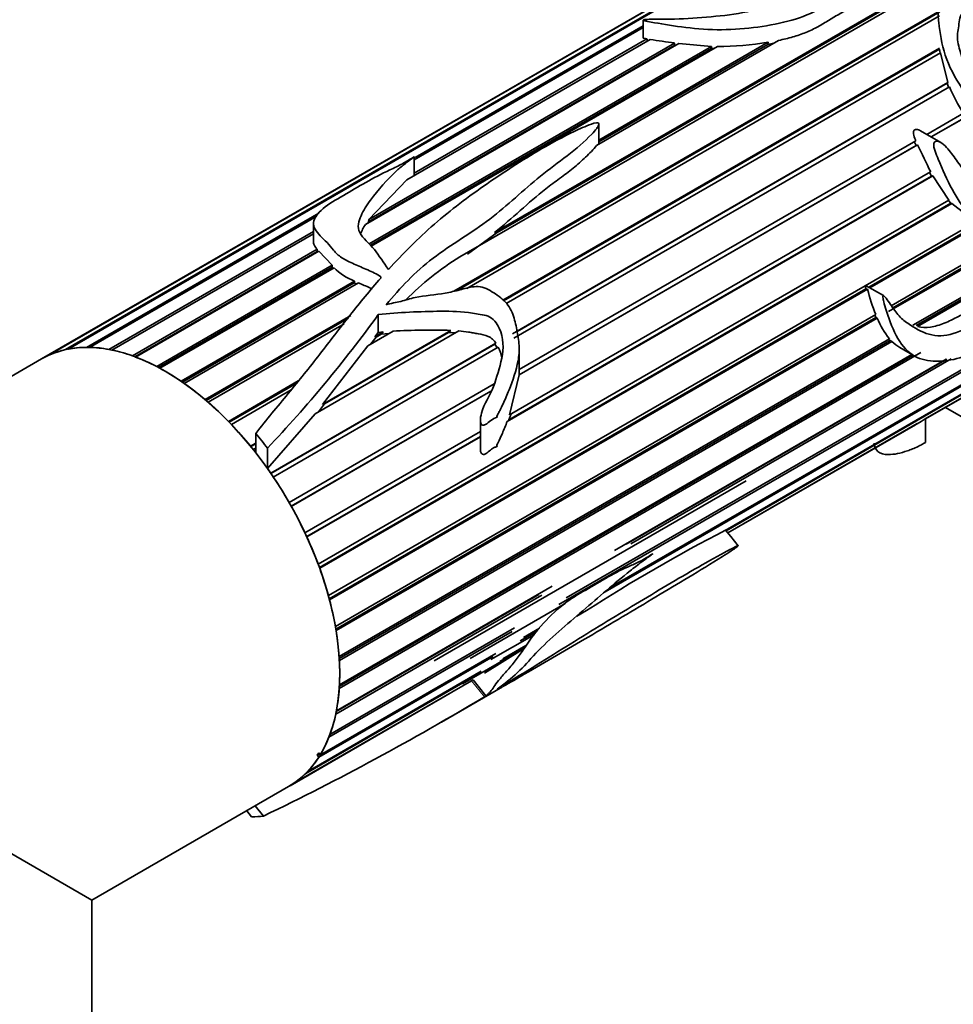
# Model space of a CAD drawing. Units: millimetres. Extents: x 0 to 1483, y 0 to 2741.
# Drawn here: x 1249 to 1295, y 755 to 803 of the extents above; entities that cross this region are included whole.
import ezdxf
from ezdxf import colors
from ezdxf.entities.mleader import LeaderData, LeaderLine
from ezdxf.math import Vec2, Vec3

# ---------------------------------------------------------------- set-up
doc = ezdxf.new("R2010")
doc.units = ezdxf.units.MM
doc.layers.add('DV6_Défaut', color=7, linetype='Continuous')
doc.layers.add('Défaut', color=7, linetype='Continuous')

# ---------------------------------------------------------------- blocks, each defined once
blk = doc.blocks.new('_DOT')
at = {"color": 0}
blk.add_line((0, 0), (-1, 0), dxfattribs=at)
at = {"color": 0, "const_width": 0.333}
blk.add_lwpolyline([(-0.1665, 0, 1), (0.1665, 0, 1)], format="xyb", close=True, dxfattribs=at)
blk = doc.blocks.new('SE5')
at = {"layer": 'DV6_Défaut', "color": 7, "linetype": 'Continuous', "lineweight": 35}
for p, q in [((1272.223, 792.66), (1293.595, 804.999)), ((1272.347, 792.661), (1293.586, 804.924)), ((1251.377, 786.968), (1281.801, 804.533)), ((1281.951, 804.572), (1251.507, 786.995)), ((1293.661, 804.819), (1270.542, 791.471)), ((1280.672, 804.102), (1250.215, 786.517)), ((1250.454, 786.645), (1280.87, 804.206)), ((1280.978, 804.256), (1250.57, 786.7)), ((1270.251, 789.811), (1293.855, 803.439)), ((1270.38, 789.832), (1293.857, 803.387)), ((1293.837, 803.193), (1270.872, 789.934)), ((1279.449, 802.979), (1279.449, 802.118)), ((1279.449, 802.617), (1268.317, 796.19)), ((1268.373, 796.304), (1279.449, 802.699)), ((1279.783, 802.045), (1267.968, 795.224)), ((1268.317, 795.541), (1279.627, 802.07)), ((1286.023, 801.998), (1277.181, 796.893)), ((1279.627, 802.07), (1279.652, 801.969)), ((1281.174, 801.844), (1265.951, 793.055)), ((1266.098, 793.174), (1280.987, 801.77)), ((1266.115, 793.295), (1280.968, 801.871)), ((1266.134, 792.11), (1282.76, 801.709)), ((1266.188, 792.041), (1282.766, 801.612)), ((1283.049, 801.702), (1266.227, 791.99)), ((1272.634, 789.367), (1293.851, 801.617)), ((1272.657, 789.345), (1293.841, 801.576)), ((1277.293, 797.156), (1285.522, 801.907)), ((1277.293, 797.07), (1285.496, 801.806)), ((1280.968, 801.871), (1280.987, 801.77)), ((1280.987, 801.77), (1281.035, 801.764)), ((1281.174, 801.844), (1282.76, 801.709)), ((1282.76, 801.709), (1282.766, 801.612)), ((1282.766, 801.612), (1282.888, 801.609)), ((1285.522, 801.907), (1285.496, 801.806)), ((1285.496, 801.806), (1285.777, 801.856)), ((1293.841, 801.576), (1293.87, 801.381)), ((1293.886, 801.391), (1272.793, 789.212)), ((1293.886, 801.391), (1294.242, 799.95)), ((1273.089, 787.738), (1294.242, 799.95)), ((1294.324, 799.744), (1273.161, 787.525)), ((1273.315, 787.851), (1294.211, 799.916)), ((1294.242, 799.95), (1294.211, 799.916)), ((1294.211, 799.916), (1294.284, 799.721)), ((1293.22, 797.431), (1295.002, 798.46)), ((1293.439, 797.304), (1295.054, 798.236)), ((1295.118, 798.271), (1293.441, 797.303)), ((1277.293, 797.113), (1277.293, 797.933)), ((1293.905, 797.035), (1292.922, 797.603)), ((1292.777, 796.92), (1273.42, 785.744)), ((1273.423, 786.002), (1292.688, 797.124)), ((1273.423, 785.748), (1292.71, 796.883)), ((1277.293, 797.015), (1277.293, 797.113)), ((1292.617, 797.085), (1292.71, 796.883)), ((1292.71, 796.883), (1292.777, 796.92)), ((1268.317, 795.425), (1268.317, 796.336)), ((1293.516, 795.421), (1272.838, 783.483)), ((1272.925, 783.555), (1293.453, 795.406)), ((1272.956, 783.804), (1293.414, 795.615)), ((1293.358, 795.583), (1293.453, 795.406)), ((1293.453, 795.406), (1293.516, 795.421)), ((1293.516, 795.421), (1294.305, 794.241)), ((1266.115, 793.295), (1267.968, 795.224)), ((1263.653, 776.544), (1294.305, 794.241)), ((1263.716, 776.375), (1294.396, 794.088)), ((1294.449, 794.078), (1263.728, 776.342)), ((1294.274, 794.223), (1294.396, 794.088)), ((1294.396, 794.088), (1294.449, 794.078)), ((1294.449, 794.078), (1295.6, 793.174)), ((1252.395, 787.079), (1263.683, 793.597)), ((1263.591, 793.461), (1252.535, 787.078)), ((1263.419, 793.087), (1263.419, 792.244)), ((1264.149, 775.016), (1295.595, 793.171)), ((1266.061, 793.118), (1266.098, 793.174)), ((1266.098, 793.174), (1266.115, 793.295)), ((1290.412, 790.005), (1295.746, 793.084)), ((1295.796, 793.055), (1290.463, 789.976)), ((1253.486, 786.978), (1263.419, 792.713)), ((1263.419, 792.597), (1253.635, 786.949)), ((1270.907, 791.611), (1272.347, 792.661)), ((1272.347, 792.661), (1272.223, 792.66)), ((1297.451, 792.325), (1291.372, 788.815)), ((1291.498, 789.103), (1297.254, 792.426)), ((1291.572, 789.006), (1297.388, 792.363)), ((1254.631, 786.665), (1263.601, 791.844)), ((1254.749, 786.622), (1263.609, 791.737)), ((1263.687, 791.748), (1254.785, 786.608)), ((1263.601, 791.844), (1263.609, 791.737)), ((1263.609, 791.737), (1263.629, 791.714)), ((1263.687, 791.748), (1264.333, 791.07)), ((1255.807, 786.147), (1264.333, 791.07)), ((1264.333, 791.07), (1264.334, 790.971)), ((1292.548, 788.151), (1298.267, 791.452)), ((1292.702, 788.136), (1297.884, 791.127)), ((1297.976, 791.09), (1292.777, 788.089)), ((1255.897, 786.1), (1264.334, 790.971)), ((1264.429, 790.952), (1255.963, 786.064)), ((1264.334, 790.971), (1264.376, 790.921)), ((1256.99, 785.434), (1265.42, 790.301)), ((1257.058, 785.388), (1265.41, 790.209)), ((1265.615, 790.215), (1257.146, 785.326)), ((1265.42, 790.301), (1265.41, 790.209)), ((1265.41, 790.209), (1265.519, 790.16)), ((1291.124, 789.594), (1290.288, 790.077)), ((1264.19, 774.866), (1290.267, 789.921)), ((1290.348, 789.91), (1264.203, 774.815)), ((1290.267, 789.921), (1290.348, 789.91)), ((1258.158, 784.54), (1265.236, 788.626)), ((1264.49, 773.51), (1290.747, 788.669)), ((1266.572, 788.671), (1266.572, 787.803)), ((1290.694, 788.639), (1290.742, 788.526)), ((1258.208, 784.498), (1265.132, 788.496)), ((1264.91, 788.219), (1258.311, 784.409)), ((1264.512, 773.383), (1290.742, 788.526)), ((1290.819, 788.496), (1264.524, 773.314)), ((1298.872, 788.164), (1275.339, 774.578)), ((1275.71, 774.901), (1299.062, 788.383)), ((1290.742, 788.526), (1290.819, 788.496)), ((1270.482, 787.878), (1263.507, 783.851)), ((1263.861, 784.302), (1270.099, 787.904)), ((1263.967, 784.328), (1269.979, 787.799)), ((1267.292, 787.867), (1266.068, 787.161)), ((1266.404, 787.59), (1266.819, 787.83)), ((1266.404, 787.59), (1266.572, 787.803)), ((1266.476, 787.578), (1266.714, 787.716)), ((1266.572, 787.803), (1266.819, 787.83)), ((1266.819, 787.83), (1266.714, 787.716)), ((1266.714, 787.716), (1267.083, 787.746)), ((1270.099, 787.904), (1269.979, 787.799)), ((1269.979, 787.799), (1270.31, 787.778)), ((1261.35, 780.96), (1272.294, 787.278)), ((1261.358, 780.948), (1272.239, 787.23)), ((1264.671, 772.055), (1291.415, 787.496)), ((1264.677, 771.955), (1291.452, 787.414)), ((1291.532, 787.37), (1264.682, 771.868)), ((1266.217, 787.247), (1266.476, 787.578)), ((1266.476, 787.578), (1266.404, 787.59)), ((1272.294, 787.278), (1272.239, 787.23)), ((1272.239, 787.23), (1272.361, 787.047)), ((1291.389, 787.481), (1291.452, 787.414)), ((1291.452, 787.414), (1291.532, 787.37)), ((1272.405, 787.088), (1261.474, 780.778)), ((1263.861, 784.302), (1266.068, 787.161)), ((1292.938, 786.822), (1264.676, 770.505)), ((1264.683, 770.612), (1292.552, 786.702)), ((1264.686, 770.679), (1292.495, 786.735)), ((1273.423, 785.748), (1273.423, 787.043)), ((1277.884, 775.439), (1297.457, 786.74)), ((1291.91, 787.073), (1292.616, 786.666)), ((1250.215, 786.517), (1228.658, 774.072)), ((1297.271, 786.557), (1277.6, 775.2)), ((1278.054, 777.214), (1294.16, 786.513)), ((1278.623, 777.517), (1294.204, 786.513)), ((1294.407, 786.515), (1278.838, 777.526)), ((1272.956, 783.804), (1273.42, 785.744)), ((1259.289, 783.482), (1262.688, 785.445)), ((1259.322, 783.448), (1262.609, 785.346)), ((1262.24, 779.545), (1272.213, 785.303)), ((1283.435, 778.185), (1296.141, 785.521)), ((1295.99, 785.392), (1283.477, 778.168)), ((1262.339, 785.008), (1259.435, 783.331)), ((1262.348, 779.354), (1272.051, 784.956)), ((1272.05, 784.953), (1262.349, 779.352)), ((1263.668, 783.944), (1263.967, 784.328)), ((1263.967, 784.328), (1263.861, 784.302)), ((1293.148, 783.599), (1295.154, 784.757)), ((1295.046, 784.689), (1293.169, 783.605)), ((1293.169, 783.604), (1294.975, 784.647)), ((1261.19, 781.189), (1263.507, 783.851)), ((1272.925, 783.555), (1273.027, 783.845)), ((1294.133, 784.161), (1295.115, 783.594)), ((1271.534, 783.525), (1271.534, 782.15)), ((1272.838, 783.483), (1272.925, 783.555)), ((1283.561, 778.064), (1292.945, 783.482)), ((1292.765, 783.372), (1283.564, 778.06)), ((1293.169, 782.471), (1293.169, 783.611)), ((1260.619, 782.899), (1260.619, 781.957)), ((1263.013, 778.063), (1271.534, 782.983)), ((1283.564, 778.059), (1292.673, 783.318)), ((1260.36, 782.281), (1260.619, 782.431)), ((1260.379, 782.257), (1260.619, 782.395)), ((1263.098, 777.881), (1271.534, 782.751)), ((1271.534, 782.73), (1263.106, 777.864)), ((1260.619, 782.184), (1260.496, 782.113)), ((1261.19, 782.177), (1261.19, 781.189)), ((1284.45, 780.587), (1269.295, 771.837)), ((1283.7, 777.89), (1283.449, 778.203)), ((1284.063, 777.439), (1283.7, 777.89)), ((1264.537, 769.41), (1275.028, 775.466)), ((1274.513, 775.029), (1264.505, 769.251)), ((1264.532, 769.381), (1274.371, 775.062)), ((1275.66, 774.626), (1271.039, 771.958)), ((1276.217, 774.017), (1276.699, 774.296)), ((1252.658, 760.215), (1228.658, 774.072)), ((1264.226, 768.27), (1273.196, 773.449)), ((1274.291, 773.289), (1273.474, 772.818)), ((1273.625, 772.981), (1274.406, 773.432)), ((1273.075, 773.27), (1264.173, 768.131)), ((1274.149, 773.114), (1272.051, 771.903)), ((1273.619, 772.429), (1270.659, 770.72)), ((1273.589, 772.39), (1271.729, 771.252)), ((1273.683, 772.513), (1272.474, 771.816)), ((1272.62, 771.941), (1273.738, 772.586)), ((1272.152, 772.054), (1263.685, 767.166)), ((1263.759, 767.284), (1272.285, 772.207)), ((1271.521, 771.265), (1263.053, 766.376)), ((1263.145, 766.47), (1271.575, 771.337)), ((1271.802, 770.145), (1271.177, 770.923)), ((1262.396, 765.844), (1270.687, 770.631)), ((1269.652, 768.872), (1272.609, 770.579)), ((1271.105, 770.878), (1270.687, 770.631)), ((1262.215, 765.733), (1269.685, 770.046)), ((1270.07, 770.269), (1262.287, 765.776)), ((1270.07, 770.269), (1269.682, 770.053)), ((1270.07, 770.275), (1270.07, 770.269)), ((1263.685, 767.372), (1263.611, 767.255)), ((1263.611, 767.255), (1263.727, 767.322)), ((1263.611, 767.255), (1263.685, 767.166)), ((1263.759, 767.284), (1263.685, 767.372)), ((1252.658, 760.215), (1262.215, 765.733)), ((1261, 764.299), (1260.598, 764.799)), ((1260.42, 764.259), (1260.18, 764.558)), ((1252.658, 746.731), (1252.658, 760.215))]:
    blk.add_line(p, q, dxfattribs=at)
at = {"layer": 'DV6_Défaut', "color": 7, "linetype": 'Continuous', "lineweight": 18}
blk.add_line((1271.731, 770.099), (1271.105, 770.878), dxfattribs=at)
at = {"layer": 'DV6_Défaut', "color": 7, "linetype": 'Continuous', "lineweight": 35}
for centre, radius, start, end in [((1287.438, 849.965), 48.527, 260.9235, 262.3376), ((1283.158, 815.355), 13.654, 269.5393, 279.9699), ((1302.421, 803.199), 8.804, 203.1118, 212.5704), ((1350.874, 824.484), 64.304, 205.38255, 206.67578), ((1277.368, 780.186), 13.189, 121.1698, 135.7858), ((1266.29, 792.706), 2.557, 223.3171, 250.1232), ((1298.547, 791.859), 8.428, 193.3743, 202.2411), ((1214.401, 826.43), 64.402, 316.59602, 324.10502), ((1294.483, 790.001), 3.961, 202.3235, 219.2226), ((1269.129, 754.816), 33.102, 88.3207, 93.1822), ((1292.797, 788.595), 1.761, 224.0776, 240.1239), ((1270.116, 786.02), 2.525, 12.67, 25.0183), ((1290.37, 787.275), 4.579, 300.158, 301.5447), ((1294.693, 780.689), 3.295, 117.961, 122.039), ((1325.058, 698.538), 89.877, 117.57878, 122.55211), ((1270.256, 772.315), 1.669, 300.5811, 303.4781), ((1202.941, 884.548), 133.531, 295.77234, 301.00827), ((1271.089, 771.175), 1.253, 300.8469, 304.6999)]:
    blk.add_arc(centre, radius, start, end, dxfattribs=at)
for major_axis, start_param, end_param in [((-6, 10.392), 3.141593, 6.283185), ((-6, 10.392), 6.104398, 6.225549), ((-6, 10.392), -0.318414, -0.197262), ((-6, 10.392), -0.45804, -0.336889), ((-6, 10.392), -0.597667, -0.476515), ((6, -10.392), 3.102431, 3.141593), ((-6, 10.392), -0.737293, -0.616141), ((-6, 10.392), -0.876919, -0.755768), ((-6, 10.392), -1.016546, -0.895394), ((-6, 10.392), -1.156172, -1.03502), ((-6, 10.392), -1.295798, -1.174647), ((-6.5, 11.258), -1.357374, -1.285065), ((-6, 10.392), -1.435425, -1.412009), ((-6, 10.392), 4.708134, 4.829286), ((6, -10.392), 1.426915, 1.548067), ((6, -10.392), 1.287289, 1.408441), ((6, -10.392), 1.147663, 1.268814), ((6, -10.392), 1.008036, 1.129188), ((6, -10.392), 0.86841, 0.989562), ((6, -10.392), 0.728784, 0.849935), ((6, -10.392), 0.589157, 0.710309), ((6, -10.392), 0.449531, 0.570683), ((6, -10.392), 0.309905, 0.431056), ((6, -10.392), 0.170278, 0.29143), ((6, -10.392), 0.030652, 0.151804), ((6.5, -11.258), -0.310177, -0.237867)]:
    blk.add_ellipse((1256.215, 776.125), major_axis=major_axis, ratio=0.57735, start_param=start_param, end_param=end_param, dxfattribs=at)
for points, knots in [([(1283.569, 806.864), (1283.572, 806.866), (1283.58, 806.872), (1283.644, 806.913), (1283.698, 806.947), (1283.863, 807.052), (1283.973, 807.121), (1284.306, 807.329), (1284.528, 807.467), (1285.648, 808.143), (1286.572, 808.674), (1288.407, 809.56), (1289.346, 809.911), (1290.487, 810.023), (1290.827, 809.99), (1291.112, 809.799), (1291.16, 809.71), (1291.123, 809.501), (1291.049, 809.385), (1290.65, 808.801), (1290.489, 808.292), (1289.821, 807.679), (1289.668, 807.562), (1289.308, 807.343), (1289.098, 807.238), (1288.583, 807.116), (1288.32, 807.077), (1287.799, 806.977), (1287.535, 806.933), (1286.742, 806.838), (1286.23, 806.787), (1285.205, 806.617), (1284.698, 806.514), (1283.707, 806.293), (1283.226, 806.174), (1282.34, 805.931), (1281.942, 805.812), (1281.38, 805.595), (1281.198, 805.517), (1280.86, 805.346), (1280.719, 805.27), (1280.542, 805.166), (1280.591, 805.186), (1280.729, 805.235), (1280.87, 805.286), (1281.155, 805.37), (1281.305, 805.407), (1281.794, 805.512), (1282.179, 805.579), (1283.077, 805.742), (1283.575, 805.83), (1284.608, 806.034), (1285.137, 806.158), (1286.189, 806.38), (1286.72, 806.464), (1287.786, 806.604), (1288.323, 806.667), (1288.91, 806.786), (1288.975, 806.8), (1289.106, 806.824), (1289.183, 806.843), (1289.294, 806.808), (1289.27, 806.761), (1289.235, 806.69), (1289.211, 806.656), (1289.088, 806.482), (1288.964, 806.345), (1288.938, 806.116), (1288.949, 806.037), (1288.872, 805.887), (1288.8, 805.814), (1288.558, 805.608), (1288.368, 805.482), (1288.094, 805.185), (1287.983, 805.024), (1287.628, 804.76), (1287.407, 804.648), (1286.722, 804.319), (1286.282, 804.086), (1285.365, 803.648), (1284.844, 803.461), (1283.721, 803.232), (1283.118, 803.176), (1281.929, 803.086), (1281.325, 803.03), (1280.478, 803.03), (1280.205, 803.035), (1279.797, 803.027), (1279.663, 803.026), (1279.501, 803.003), (1279.481, 803.001), (1279.446, 802.989), (1279.449, 802.98), (1279.472, 802.965), (1279.496, 802.959), (1279.566, 802.941), (1279.617, 802.93), (1280.09, 802.838), (1280.577, 802.754), (1281.641, 802.606), (1282.222, 802.545), (1283.401, 802.504), (1284.005, 802.53), (1285.739, 802.725), (1286.864, 802.951), (1288.186, 803.61), (1288.575, 803.875), (1289.42, 804.356), (1289.815, 804.615), (1290.2, 805.12), (1290.294, 805.301), (1290.417, 805.667), (1290.455, 805.852), (1290.608, 806.202), (1290.711, 806.371), (1290.8, 806.631), (1290.814, 806.718), (1290.82, 806.892), (1290.835, 806.99), (1291.089, 807.088), (1291.257, 807.07), (1291.542, 807.009), (1291.678, 806.967), (1292.102, 806.86), (1292.431, 806.864), (1292.984, 806.653), (1293.187, 806.477), (1293.492, 806.091), (1293.587, 805.877), (1293.809, 805.224), (1293.875, 804.758), (1293.844, 804.064), (1293.8, 803.834), (1293.764, 803.36), (1293.779, 803.114), (1293.866, 802.356), (1293.948, 801.822), (1294.301, 800.736), (1294.591, 800.189), (1295.109, 799.419), (1295.286, 799.162), (1295.517, 798.757), (1295.592, 798.621), (1295.71, 798.42), (1295.75, 798.354), (1295.834, 798.224), (1295.873, 798.152), (1295.958, 798.081), (1295.952, 798.146), (1295.933, 798.221), (1295.921, 798.259), (1295.885, 798.37), (1295.858, 798.443), (1295.777, 798.662), (1295.72, 798.807), (1295.551, 799.24), (1295.437, 799.527), (1295.134, 800.39), (1294.991, 800.964), (1294.751, 801.795), (1294.687, 802.069), (1294.737, 802.456), (1294.771, 802.577), (1294.794, 802.835), (1294.791, 802.969), (1294.871, 803.202), (1294.952, 803.302), (1295.07, 803.519), (1295.098, 803.64), (1295.17, 803.808), (1295.207, 803.859), (1295.252, 803.971), (1295.238, 804.042), (1295.28, 804.224), (1295.443, 804.291), (1295.432, 804.488), (1295.411, 804.557), (1295.462, 804.672), (1295.509, 804.719), (1295.555, 804.835), (1295.526, 804.904), (1295.461, 805.034), (1295.449, 805.1), (1295.45, 805.298), (1295.462, 805.428), (1295.394, 805.688), (1295.346, 805.817), (1295.07, 806.453), (1294.628, 806.88), (1293.916, 807.404), (1293.637, 807.542), (1293.201, 807.725), (1293.06, 807.786), (1292.763, 807.889), (1292.592, 807.915), (1292.416, 807.928)], [0, 0, 0, 0, 0.000387, 0.000387, 0.00275, 0.00275, 0.007476, 0.007476, 0.016929, 0.016929, 0.054739, 0.054739, 0.09255, 0.09255, 0.111455, 0.111455, 0.120908, 0.120908, 0.13036, 0.13036, 0.168171, 0.168171, 0.177623, 0.177623, 0.187076, 0.187076, 0.196529, 0.196529, 0.205981, 0.205981, 0.224886, 0.224886, 0.243792, 0.243792, 0.262697, 0.262697, 0.281602, 0.281602, 0.291055, 0.291055, 0.295781, 0.295781, 0.300507, 0.300507, 0.30996, 0.30996, 0.319412, 0.319412, 0.338318, 0.338318, 0.357223, 0.357223, 0.376128, 0.376128, 0.395033, 0.395033, 0.413938, 0.413938, 0.416302, 0.416302, 0.418665, 0.418665, 0.421028, 0.421028, 0.423391, 0.423391, 0.432844, 0.432844, 0.43757, 0.43757, 0.442296, 0.442296, 0.451749, 0.451749, 0.461201, 0.461201, 0.470654, 0.470654, 0.489559, 0.489559, 0.508465, 0.508465, 0.52737, 0.52737, 0.546275, 0.546275, 0.555728, 0.555728, 0.560454, 0.560454, 0.561045, 0.561045, 0.561635, 0.561635, 0.562817, 0.562817, 0.56518, 0.56518, 0.584085, 0.584085, 0.602991, 0.602991, 0.621896, 0.621896, 0.659706, 0.659706, 0.678611, 0.678611, 0.697517, 0.697517, 0.706969, 0.706969, 0.716422, 0.716422, 0.725874, 0.725874, 0.730601, 0.730601, 0.735327, 0.735327, 0.740053, 0.740053, 0.74478, 0.74478, 0.754232, 0.754232, 0.763685, 0.763685, 0.773137, 0.773137, 0.792043, 0.792043, 0.801495, 0.801495, 0.810948, 0.810948, 0.829853, 0.829853, 0.848758, 0.848758, 0.858211, 0.858211, 0.862937, 0.862937, 0.8653, 0.8653, 0.867664, 0.867664, 0.868845, 0.868845, 0.870027, 0.870027, 0.87239, 0.87239, 0.877116, 0.877116, 0.886569, 0.886569, 0.905474, 0.905474, 0.914927, 0.914927, 0.919653, 0.919653, 0.924379, 0.924379, 0.929105, 0.929105, 0.933832, 0.933832, 0.936195, 0.936195, 0.938558, 0.938558, 0.943284, 0.943284, 0.945648, 0.945648, 0.948011, 0.948011, 0.950374, 0.950374, 0.952737, 0.952737, 0.957463, 0.957463, 0.96219, 0.96219, 0.981095, 0.981095, 0.990547, 0.990547, 0.995274, 0.995274, 1, 1, 1, 1]), ([(1286.023, 801.998), (1286.261, 802.046), (1286.491, 802.101), (1286.935, 802.229), (1287.147, 802.303), (1287.554, 802.47), (1287.749, 802.563), (1288.123, 802.766), (1288.301, 802.874), (1288.655, 803.091), (1288.834, 803.198), (1289.201, 803.407), (1289.384, 803.511), (1289.714, 803.746), (1289.857, 803.875), (1290.097, 804.15), (1290.194, 804.296), (1290.269, 804.449)], [0, 0, 0, 0, 0.125, 0.125, 0.25, 0.25, 0.375, 0.375, 0.5, 0.5, 0.625, 0.625, 0.75, 0.75, 0.875, 0.875, 1, 1, 1, 1]), ([(1279.449, 802.118), (1279.449, 802.118), (1279.449, 802.118), (1279.449, 802.118), (1279.449, 802.116), (1279.45, 802.115), (1279.452, 802.113), (1279.459, 802.107), (1279.471, 802.104), (1279.484, 802.1), (1279.525, 802.088), (1279.576, 802.079), (1279.627, 802.07)], [0, 0, 0, 0, 0.003051, 0.003051, 0.003051, 0.052602, 0.052602, 0.052602, 0.271098, 0.271098, 0.271098, 1, 1, 1, 1]), ([(1302.129, 792.825), (1302.41, 793.21), (1302.689, 793.594), (1303.228, 794.376), (1303.495, 794.769), (1303.947, 795.615), (1304.137, 796.085), (1304.186, 797.055), (1304.066, 797.507), (1303.779, 798.387), (1303.626, 798.837), (1303.32, 799.471), (1303.199, 799.676), (1302.906, 800.021), (1302.729, 800.156), (1302.167, 800.477), (1301.762, 800.592), (1300.963, 800.932), (1300.566, 801.178), (1299.733, 801.386), (1299.313, 801.318), (1298.708, 801.201), (1298.507, 801.159), (1298.091, 801.117), (1297.873, 801.129), (1297.441, 801.131), (1297.229, 801.115), (1296.932, 801.029), (1296.836, 800.992), (1296.695, 800.926), (1296.648, 800.902), (1296.581, 800.861), (1296.559, 800.846), (1296.529, 800.821), (1296.519, 800.812), (1296.506, 800.788), (1296.522, 800.775), (1296.654, 800.761), (1296.769, 800.767), (1297.003, 800.75), (1297.12, 800.738), (1297.47, 800.699), (1297.702, 800.669), (1298.395, 800.583), (1298.852, 800.546), (1299.759, 800.395), (1300.208, 800.261), (1301.462, 799.625), (1302.218, 798.932), (1302.789, 797.537), (1302.89, 797), (1302.762, 796.215), (1302.662, 795.965), (1302.409, 795.516), (1302.261, 795.312), (1301.832, 794.684), (1301.573, 794.229), (1300.967, 793.412), (1300.635, 793.029), (1300.094, 792.597), (1299.907, 792.472), (1299.522, 792.322), (1299.34, 792.354), (1298.993, 792.455), (1298.814, 792.497), (1298.474, 792.648), (1298.314, 792.765), (1297.845, 793.14), (1297.521, 793.399), (1296.842, 793.913), (1296.493, 794.182), (1295.798, 794.805), (1295.461, 795.153), (1294.976, 795.746), (1294.819, 795.956), (1294.511, 796.387), (1294.358, 796.608), (1294.09, 796.897), (1293.993, 796.99), (1293.77, 797.107), (1293.612, 797.122), (1293.538, 796.884), (1293.592, 796.739), (1293.679, 796.48), (1293.73, 796.353), (1293.995, 795.727), (1294.211, 795.225), (1294.944, 793.833), (1295.608, 793.123), (1296.698, 792.562), (1297.073, 792.445), (1297.774, 792.128), (1298.098, 791.931), (1298.596, 791.716), (1298.764, 791.658), (1299.027, 791.605), (1299.118, 791.598), (1299.249, 791.576), (1299.307, 791.576), (1299.323, 791.46), (1299.269, 791.392), (1299.069, 791.127), (1298.882, 790.952), (1298.642, 790.625), (1298.577, 790.496), (1298.434, 790.253), (1298.345, 790.151), (1298.052, 789.878), (1297.841, 789.748), (1297.439, 789.406), (1297.244, 789.184), (1296.635, 788.686), (1296.208, 788.544), (1295.359, 788.12), (1294.933, 787.881), (1294.097, 787.619), (1293.702, 787.612), (1292.975, 787.82), (1292.642, 788.02), (1292.134, 788.364), (1291.967, 788.494), (1291.681, 788.844), (1291.548, 789.045), (1291.339, 789.346), (1291.269, 789.449), (1291.167, 789.56), (1291.147, 789.584), (1291.094, 789.608), (1291.087, 789.55), (1291.099, 789.438), (1291.117, 789.367), (1291.203, 789.02), (1291.286, 788.758), (1291.55, 788.012), (1291.755, 787.577), (1292.252, 786.901), (1292.542, 786.665), (1293.213, 786.419), (1293.581, 786.397), (1294.331, 786.436), (1294.732, 786.518), (1295.566, 786.856), (1296.001, 787.117), (1296.873, 787.64), (1297.306, 787.854), (1297.965, 788.375), (1298.186, 788.577), (1298.595, 789.01), (1298.784, 789.25), (1299.157, 789.734), (1299.35, 789.963), (1299.737, 790.418), (1299.926, 790.656), (1300.16, 791.055), (1300.254, 791.206), (1300.468, 791.278), (1300.537, 791.194), (1300.627, 791.019), (1300.659, 790.92), (1300.74, 790.746), (1300.795, 790.68), (1300.914, 790.565), (1300.967, 790.501), (1301.013, 790.314), (1301.012, 790.203), (1300.96, 789.85), (1300.865, 789.597), (1300.49, 788.85), (1300.151, 788.369), (1299.585, 787.682), (1299.384, 787.46), (1298.962, 787.025), (1298.747, 786.811), (1298.133, 786.171), (1297.733, 785.75), (1296.937, 784.974), (1296.568, 784.623), (1296.114, 784.228), (1295.981, 784.119), (1295.714, 783.924), (1295.564, 783.829), (1295.331, 783.701), (1295.255, 783.663), (1295.17, 783.624), (1295.153, 783.616), (1295.122, 783.604), (1295.091, 783.589), (1295.117, 783.606), (1295.139, 783.617), (1295.168, 783.63), (1295.181, 783.637), (1295.221, 783.656), (1295.246, 783.669), (1295.472, 783.78), (1295.656, 783.882), (1296.218, 784.227), (1296.611, 784.513), (1297.407, 785.168), (1297.769, 785.537), (1298.344, 786.021), (1298.46, 786.118), (1298.681, 786.317), (1298.789, 786.419), (1299.014, 786.601), (1299.129, 786.685), (1299.355, 786.862), (1299.464, 786.958), (1299.686, 787.145), (1299.8, 787.229), (1300.009, 787.442), (1300.128, 787.515), (1300.295, 787.65), (1300.346, 787.706), (1300.446, 787.82), (1300.5, 787.869), (1300.611, 787.958), (1300.669, 788.001), (1300.773, 788.104), (1300.806, 788.159), (1300.912, 788.318), (1301.022, 788.43), (1301.22, 788.65), (1301.305, 788.764), (1301.545, 789.113), (1301.687, 789.347), (1301.903, 789.811), (1301.973, 790.042), (1302.081, 790.5), (1302.127, 790.734), (1302.149, 791.178), (1302.115, 791.383), (1302.061, 791.702), (1302.046, 791.813), (1301.986, 792.015), (1301.925, 792.091), (1301.857, 792.158)], [0, 0, 0, 0, 0.015625, 0.015625, 0.03125, 0.03125, 0.046875, 0.046875, 0.0625, 0.0625, 0.078125, 0.078125, 0.085937, 0.085937, 0.09375, 0.09375, 0.109375, 0.109375, 0.125, 0.125, 0.140625, 0.140625, 0.148437, 0.148437, 0.15625, 0.15625, 0.164062, 0.164062, 0.167969, 0.167969, 0.169922, 0.169922, 0.170898, 0.170898, 0.171387, 0.171387, 0.171875, 0.171875, 0.175781, 0.175781, 0.179687, 0.179687, 0.1875, 0.1875, 0.203125, 0.203125, 0.21875, 0.21875, 0.25, 0.25, 0.265625, 0.265625, 0.273437, 0.273437, 0.28125, 0.28125, 0.296875, 0.296875, 0.3125, 0.3125, 0.320312, 0.320312, 0.328125, 0.328125, 0.335937, 0.335937, 0.34375, 0.34375, 0.359375, 0.359375, 0.375, 0.375, 0.390625, 0.390625, 0.398438, 0.398438, 0.40625, 0.40625, 0.410156, 0.410156, 0.414063, 0.414063, 0.417969, 0.417969, 0.421875, 0.421875, 0.4375, 0.4375, 0.46875, 0.46875, 0.484375, 0.484375, 0.5, 0.5, 0.507813, 0.507813, 0.511719, 0.511719, 0.513672, 0.513672, 0.515625, 0.515625, 0.523438, 0.523438, 0.527344, 0.527344, 0.53125, 0.53125, 0.539063, 0.539063, 0.546875, 0.546875, 0.5625, 0.5625, 0.578125, 0.578125, 0.59375, 0.59375, 0.609375, 0.609375, 0.617188, 0.617188, 0.625, 0.625, 0.628906, 0.628906, 0.629883, 0.629883, 0.630859, 0.630859, 0.632813, 0.632813, 0.640625, 0.640625, 0.65625, 0.65625, 0.671875, 0.671875, 0.6875, 0.6875, 0.703125, 0.703125, 0.71875, 0.71875, 0.734375, 0.734375, 0.742188, 0.742188, 0.75, 0.75, 0.757813, 0.757813, 0.765625, 0.765625, 0.769531, 0.769531, 0.773438, 0.773438, 0.777344, 0.777344, 0.78125, 0.78125, 0.785156, 0.785156, 0.789063, 0.789063, 0.796875, 0.796875, 0.8125, 0.8125, 0.820313, 0.820313, 0.828125, 0.828125, 0.84375, 0.84375, 0.859375, 0.859375, 0.867188, 0.867188, 0.875, 0.875, 0.878906, 0.878906, 0.879883, 0.879883, 0.880859, 0.880859, 0.881348, 0.881348, 0.881836, 0.881836, 0.882813, 0.882813, 0.890625, 0.890625, 0.90625, 0.90625, 0.921875, 0.921875, 0.925781, 0.925781, 0.929688, 0.929688, 0.933594, 0.933594, 0.9375, 0.9375, 0.941406, 0.941406, 0.945313, 0.945313, 0.947266, 0.947266, 0.949219, 0.949219, 0.951172, 0.951172, 0.953125, 0.953125, 0.957031, 0.957031, 0.960938, 0.960938, 0.96875, 0.96875, 0.976563, 0.976563, 0.984375, 0.984375, 0.992188, 0.992188, 0.996094, 0.996094, 1, 1, 1, 1]), ([(1266.959, 789.148), (1267.636, 789.966), (1268.356, 790.746), (1270.11, 792.077), (1271.123, 792.647), (1272.86, 793.984), (1273.62, 794.719), (1274.871, 795.743), (1275.327, 796.061), (1276.189, 796.724), (1276.594, 797.072), (1277.032, 797.533), (1277.116, 797.626), (1277.224, 797.773), (1277.258, 797.822), (1277.291, 797.903), (1277.301, 797.932), (1277.274, 797.987), (1277.217, 797.993), (1276.999, 797.971), (1276.856, 797.905), (1276.568, 797.789), (1276.428, 797.727), (1275.74, 797.41), (1275.219, 797.134), (1273.707, 796.274), (1272.773, 795.658), (1270.954, 794.406), (1270.092, 793.755), (1268.504, 792.369), (1267.769, 791.637), (1267.071, 790.868)], [0, 0, 0, 0, 0.125, 0.125, 0.25, 0.25, 0.375, 0.375, 0.4375, 0.4375, 0.5, 0.5, 0.515625, 0.515625, 0.523438, 0.523438, 0.527344, 0.527344, 0.53125, 0.53125, 0.546875, 0.546875, 0.5625, 0.5625, 0.625, 0.625, 0.75, 0.75, 0.875, 0.875, 1, 1, 1, 1]), ([(1292.922, 797.603), (1292.891, 797.621), (1292.859, 797.636), (1292.826, 797.648), (1292.792, 797.66), (1292.756, 797.668), (1292.722, 797.669), (1292.701, 797.669), (1292.681, 797.667), (1292.662, 797.661), (1292.647, 797.656), (1292.632, 797.649), (1292.62, 797.639), (1292.607, 797.628), (1292.597, 797.615), (1292.59, 797.599), (1292.584, 797.585), (1292.581, 797.57), (1292.579, 797.555), (1292.575, 797.525), (1292.577, 797.493), (1292.582, 797.462), (1292.597, 797.362), (1292.634, 797.261), (1292.672, 797.164), (1292.678, 797.151), (1292.683, 797.137), (1292.688, 797.124)], [0, 0, 0, 0, 0.121055, 0.121055, 0.121055, 0.249048, 0.249048, 0.249048, 0.324872, 0.324872, 0.324872, 0.387908, 0.387908, 0.387908, 0.451579, 0.451579, 0.451579, 0.506895, 0.506895, 0.506895, 0.612193, 0.612193, 0.612193, 0.95408, 0.95408, 0.95408, 1, 1, 1, 1]), ([(1272.223, 792.66), (1272.655, 793.007), (1273.063, 793.367), (1273.878, 794.086), (1274.284, 794.444), (1274.935, 794.956), (1275.161, 795.121), (1275.609, 795.452), (1275.831, 795.62), (1276.254, 795.965), (1276.456, 796.143), (1276.745, 796.416), (1276.839, 796.508), (1277.018, 796.696), (1277.105, 796.792), (1277.181, 796.893)], [0, 0, 0, 0, 0.25, 0.25, 0.5, 0.5, 0.625, 0.625, 0.75, 0.75, 0.875, 0.875, 0.9375, 0.9375, 1, 1, 1, 1]), ([(1277.275, 796.948), (1277.276, 796.949), (1277.276, 796.95), (1277.277, 796.951), (1277.284, 796.968), (1277.29, 796.986), (1277.292, 797.004), (1277.293, 797.008), (1277.293, 797.012), (1277.293, 797.015)], [0, 0, 0, 0, 0.053585, 0.053585, 0.053585, 0.844209, 0.844209, 0.844209, 1, 1, 1, 1]), ([(1267.071, 790.868), (1266.82, 791.205), (1266.623, 791.534), (1266.143, 792.126), (1265.817, 792.377), (1265.535, 792.933), (1265.621, 793.212), (1265.848, 793.739), (1266.013, 793.992), (1266.572, 794.737), (1266.97, 795.213), (1267.609, 795.789), (1267.745, 795.903), (1267.961, 796.073), (1268.036, 796.129), (1268.151, 796.213), (1268.189, 796.241), (1268.247, 796.283), (1268.267, 796.297), (1268.295, 796.318), (1268.305, 796.325), (1268.322, 796.339), (1268.3, 796.328), (1268.109, 796.215), (1267.939, 796.107), (1267.56, 795.901), (1267.352, 795.803), (1266.3, 795.314), (1265.608, 794.884), (1264.519, 794.253), (1264.151, 794.043), (1263.626, 793.6), (1263.45, 793.368), (1263.396, 792.922), (1263.55, 792.714), (1263.859, 792.397), (1263.974, 792.288), (1264.196, 792.058), (1264.294, 791.933), (1264.505, 791.676), (1264.633, 791.548), (1264.979, 791.321), (1265.19, 791.223), (1265.617, 791.034), (1265.839, 790.941), (1266.171, 790.794), (1266.281, 790.744), (1266.498, 790.638), (1266.617, 790.588), (1266.691, 790.508)], [0, 0, 0, 0, 0.0625, 0.0625, 0.125, 0.125, 0.1875, 0.1875, 0.25, 0.25, 0.375, 0.375, 0.40625, 0.40625, 0.421875, 0.421875, 0.429688, 0.429688, 0.433594, 0.433594, 0.435547, 0.435547, 0.4375, 0.4375, 0.46875, 0.46875, 0.5, 0.5, 0.625, 0.625, 0.6875, 0.6875, 0.75, 0.75, 0.8125, 0.8125, 0.84375, 0.84375, 0.875, 0.875, 0.90625, 0.90625, 0.9375, 0.9375, 0.96875, 0.96875, 0.984375, 0.984375, 1, 1, 1, 1]), ([(1263.419, 792.245), (1263.419, 792.181), (1263.433, 792.118), (1263.492, 791.985), (1263.542, 791.914), (1263.601, 791.844)], [0, 0, 0, 0, 0.465334, 0.465334, 1, 1, 1, 1]), ([(1297.976, 791.09), (1297.932, 791.025), (1297.893, 790.956), (1297.817, 790.817), (1297.779, 790.748), (1297.689, 790.622), (1297.638, 790.564), (1297.534, 790.461), (1297.481, 790.414), (1297.318, 790.281), (1297.208, 790.201), (1297.043, 790.075), (1296.989, 790.032), (1296.88, 789.94), (1296.826, 789.89), (1296.665, 789.736), (1296.558, 789.626), (1296.341, 789.428), (1296.231, 789.343), (1295.897, 789.124), (1295.67, 789.02), (1295.329, 788.862), (1295.215, 788.809), (1294.987, 788.696), (1294.873, 788.637), (1294.53, 788.462), (1294.302, 788.347), (1293.963, 788.209), (1293.85, 788.169), (1293.626, 788.105), (1293.514, 788.081), (1293.186, 788.038), (1292.979, 788.047), (1292.777, 788.089)], [0, 0, 0, 0, 0.03125, 0.03125, 0.0625, 0.0625, 0.09375, 0.09375, 0.125, 0.125, 0.1875, 0.1875, 0.21875, 0.21875, 0.25, 0.25, 0.3125, 0.3125, 0.375, 0.375, 0.5, 0.5, 0.5625, 0.5625, 0.625, 0.625, 0.75, 0.75, 0.8125, 0.8125, 0.875, 0.875, 1, 1, 1, 1]), ([(1266.696, 790.448), (1266.18, 789.859), (1265.684, 789.253), (1264.705, 788.014), (1264.221, 787.38), (1263.48, 786.424), (1263.23, 786.104), (1262.721, 785.467), (1262.46, 785.149), (1261.672, 784.195), (1261.136, 783.558), (1260.619, 782.899)], [0, 0, 0, 0, 0.25, 0.25, 0.5, 0.5, 0.625, 0.625, 0.75, 0.75, 1, 1, 1, 1]), ([(1265.615, 790.215), (1265.798, 790.135), (1265.984, 790.054), (1266.203, 789.953), (1266.237, 789.937), (1266.271, 789.92)], [0, 0, 0, 0, 0.84404, 0.84404, 1, 1, 1, 1]), ([(1266.572, 788.671), (1267.073, 788.737), (1267.583, 788.768), (1268.601, 788.812), (1269.108, 788.832), (1270.124, 788.836), (1270.635, 788.819), (1271.275, 788.725), (1271.403, 788.702), (1271.657, 788.663), (1271.787, 788.641), (1272.157, 788.492), (1272.339, 788.256), (1272.668, 787.537), (1272.679, 787.019), (1272.468, 786.086), (1272.336, 785.623), (1272, 784.728), (1271.716, 784.349), (1271.557, 783.755), (1271.527, 783.629), (1271.538, 783.43), (1271.559, 783.351), (1271.665, 783.283), (1271.727, 783.3), (1271.874, 783.379), (1271.958, 783.461), (1272.14, 783.596), (1272.245, 783.638), (1272.357, 783.693), (1272.346, 783.699), (1272.325, 783.727), (1272.337, 783.745), (1272.358, 783.787), (1272.374, 783.813), (1272.419, 783.893), (1272.448, 783.946), (1272.533, 784.109), (1272.587, 784.22), (1272.742, 784.555), (1272.837, 784.783), (1273.108, 785.47), (1273.279, 785.935), (1273.41, 786.669), (1273.435, 786.916), (1273.402, 787.423), (1273.35, 787.681), (1273.256, 788.189), (1273.204, 788.441), (1273.018, 788.932), (1272.875, 789.167), (1272.479, 789.544), (1272.245, 789.699), (1271.883, 789.906), (1271.758, 789.967), (1271.495, 790.037), (1271.363, 790.04), (1270.991, 790.002), (1270.764, 789.934), (1270.303, 789.81), (1270.067, 789.759), (1269.345, 789.635), (1268.841, 789.591), (1268.121, 789.452), (1267.897, 789.378), (1267.435, 789.252), (1267.181, 789.226), (1266.959, 789.148)], [0, 0, 0, 0, 0.0625, 0.0625, 0.125, 0.125, 0.1875, 0.1875, 0.203125, 0.203125, 0.21875, 0.21875, 0.25, 0.25, 0.3125, 0.3125, 0.375, 0.375, 0.4375, 0.4375, 0.453125, 0.453125, 0.460937, 0.460937, 0.46875, 0.46875, 0.484375, 0.484375, 0.5, 0.5, 0.501953, 0.501953, 0.503906, 0.503906, 0.507812, 0.507812, 0.515625, 0.515625, 0.53125, 0.53125, 0.5625, 0.5625, 0.625, 0.625, 0.65625, 0.65625, 0.6875, 0.6875, 0.71875, 0.71875, 0.75, 0.75, 0.78125, 0.78125, 0.796875, 0.796875, 0.8125, 0.8125, 0.84375, 0.84375, 0.875, 0.875, 0.9375, 0.9375, 0.96875, 0.96875, 1, 1, 1, 1]), ([(1266.691, 790.508), (1266.696, 790.502), (1266.7, 790.496), (1266.703, 790.489), (1266.705, 790.483), (1266.706, 790.476), (1266.706, 790.47), (1266.705, 790.464), (1266.703, 790.458), (1266.699, 790.452), (1266.698, 790.451), (1266.697, 790.449), (1266.696, 790.448)], [0, 0, 0, 0, 0.30568, 0.30568, 0.30568, 0.611595, 0.611595, 0.611595, 0.913829, 0.913829, 0.913829, 1, 1, 1, 1]), ([(1290.288, 790.077), (1290.283, 790.08), (1290.279, 790.082), (1290.275, 790.083), (1290.273, 790.083), (1290.271, 790.084), (1290.269, 790.084), (1290.267, 790.084), (1290.264, 790.083), (1290.262, 790.082), (1290.261, 790.081), (1290.26, 790.08), (1290.259, 790.079), (1290.257, 790.078), (1290.256, 790.076), (1290.255, 790.075), (1290.254, 790.072), (1290.253, 790.069), (1290.252, 790.067), (1290.251, 790.059), (1290.25, 790.052), (1290.25, 790.045), (1290.249, 790.017), (1290.253, 789.991), (1290.258, 789.965), (1290.261, 789.95), (1290.263, 789.936), (1290.267, 789.921)], [0, 0, 0, 0, 0.089084, 0.089084, 0.089084, 0.128794, 0.128794, 0.128794, 0.169175, 0.169175, 0.169175, 0.196541, 0.196541, 0.196541, 0.223807, 0.223807, 0.223807, 0.266884, 0.266884, 0.266884, 0.373765, 0.373765, 0.373765, 0.771838, 0.771838, 0.771838, 1, 1, 1, 1]), ([(1270.482, 787.878), (1270.642, 787.864), (1270.802, 787.846), (1271.041, 787.81), (1271.121, 787.797), (1271.281, 787.767), (1271.36, 787.75), (1271.599, 787.706), (1271.759, 787.682), (1271.989, 787.578), (1272.061, 787.531), (1272.189, 787.416), (1272.245, 787.349), (1272.294, 787.278)], [0, 0, 0, 0, 0.25, 0.25, 0.375, 0.375, 0.5, 0.5, 0.75, 0.75, 0.875, 0.875, 1, 1, 1, 1]), ([(1271.534, 782.151), (1271.534, 782.131), (1271.535, 782.111), (1271.536, 782.091), (1271.539, 782.066), (1271.542, 782.042), (1271.548, 782.018), (1271.555, 781.993), (1271.564, 781.97), (1271.576, 781.949), (1271.585, 781.934), (1271.596, 781.92), (1271.608, 781.909), (1271.62, 781.898), (1271.634, 781.889), (1271.648, 781.884), (1271.662, 781.879), (1271.676, 781.877), (1271.69, 781.877), (1271.711, 781.877), (1271.732, 781.882), (1271.751, 781.89), (1271.833, 781.924), (1271.903, 781.991), (1271.974, 782.05), (1272.036, 782.101), (1272.099, 782.152), (1272.167, 782.191), (1272.209, 782.215), (1272.253, 782.232), (1272.297, 782.248), (1272.308, 782.252), (1272.319, 782.256), (1272.33, 782.261), (1272.335, 782.263), (1272.341, 782.265), (1272.346, 782.268), (1272.349, 782.269), (1272.351, 782.27), (1272.354, 782.272), (1272.355, 782.273), (1272.356, 782.274), (1272.357, 782.275), (1272.358, 782.276), (1272.358, 782.276), (1272.358, 782.277), (1272.358, 782.277), (1272.358, 782.277), (1272.358, 782.278), (1272.358, 782.278), (1272.358, 782.278), (1272.358, 782.279), (1272.358, 782.279), (1272.358, 782.279), (1272.358, 782.28), (1272.358, 782.28), (1272.358, 782.28), (1272.357, 782.281), (1272.357, 782.282), (1272.356, 782.282), (1272.355, 782.283), (1272.351, 782.286), (1272.346, 782.288), (1272.342, 782.291), (1272.34, 782.292), (1272.339, 782.294), (1272.337, 782.296), (1272.336, 782.297), (1272.335, 782.299), (1272.334, 782.301), (1272.333, 782.303), (1272.333, 782.305), (1272.333, 782.307), (1272.332, 782.31), (1272.333, 782.313), (1272.333, 782.316), (1272.334, 782.326), (1272.337, 782.334), (1272.341, 782.343), (1272.356, 782.381), (1272.377, 782.416), (1272.396, 782.452), (1272.469, 782.596), (1272.537, 782.745), (1272.602, 782.895), (1272.686, 783.088), (1272.763, 783.285), (1272.838, 783.483)], [0, 0, 0, 0, 0.021462, 0.021462, 0.021462, 0.047916, 0.047916, 0.047916, 0.07478, 0.07478, 0.07478, 0.094344, 0.094344, 0.094344, 0.113993, 0.113993, 0.113993, 0.132614, 0.132614, 0.132614, 0.160792, 0.160792, 0.160792, 0.280355, 0.280355, 0.280355, 0.384051, 0.384051, 0.384051, 0.447593, 0.447593, 0.447593, 0.463399, 0.463399, 0.463399, 0.471306, 0.471306, 0.471306, 0.475266, 0.475266, 0.475266, 0.477261, 0.477261, 0.477261, 0.477837, 0.477837, 0.477837, 0.478242, 0.478242, 0.478242, 0.478579, 0.478579, 0.478579, 0.478914, 0.478914, 0.478914, 0.479421, 0.479421, 0.479421, 0.480795, 0.480795, 0.480795, 0.487032, 0.487032, 0.487032, 0.489701, 0.489701, 0.489701, 0.491943, 0.491943, 0.491943, 0.494202, 0.494202, 0.494202, 0.497597, 0.497597, 0.497597, 0.508137, 0.508137, 0.508137, 0.556657, 0.556657, 0.556657, 0.750177, 0.750177, 0.750177, 1, 1, 1, 1]), ([(1293.169, 782.474), (1293.169, 782.47), (1293.157, 782.46), (1293.093, 782.42), (1293.039, 782.388), (1292.917, 782.322), (1292.86, 782.293), (1292.605, 782.168), (1292.447, 782.106), (1291.962, 781.941), (1291.631, 781.868), (1290.914, 781.866), (1290.68, 782.092), (1290.67, 782.426)], [0, 0, 0, 0, 0.038893, 0.038893, 0.073478, 0.073478, 0.108063, 0.108063, 0.246404, 0.246404, 0.523084, 0.523084, 1, 1, 1, 1]), ([(1272.629, 770.591), (1272.983, 770.796), (1273.33, 770.997), (1274.735, 771.813), (1275.73, 772.387), (1277.867, 773.639), (1278.986, 774.309), (1280.605, 775.281), (1281.129, 775.59), (1282.194, 776.23), (1282.739, 776.562), (1283.436, 777.004), (1283.576, 777.093), (1283.789, 777.233), (1283.86, 777.281), (1283.97, 777.358), (1284.009, 777.385), (1284.071, 777.437), (1284.063, 777.442), (1283.976, 777.417), (1283.853, 777.351), (1283.63, 777.235), (1283.513, 777.172), (1282.926, 776.855), (1282.438, 776.58), (1280.942, 775.72), (1279.91, 775.102), (1277.836, 773.853), (1276.781, 773.205), (1274.609, 771.861), (1273.495, 771.168), (1272.353, 770.475)], [0, 0, 0, 0, 0.04335, 0.04335, 0.180014, 0.180014, 0.316679, 0.316679, 0.385011, 0.385011, 0.453343, 0.453343, 0.470426, 0.470426, 0.478967, 0.478967, 0.483238, 0.483238, 0.487509, 0.487509, 0.504592, 0.504592, 0.521675, 0.521675, 0.590007, 0.590007, 0.726671, 0.726671, 0.863336, 0.863336, 1, 1, 1, 1]), ([(1272.353, 770.475), (1272.686, 770.712), (1273.036, 770.989), (1273.654, 771.564), (1273.895, 771.857), (1274.566, 772.564), (1274.965, 772.927), (1275.737, 773.615), (1276.124, 773.949), (1277.284, 774.938), (1278.045, 775.605), (1278.996, 776.365), (1279.186, 776.512), (1279.47, 776.724), (1279.565, 776.793), (1279.707, 776.894), (1279.754, 776.928), (1279.825, 776.978), (1279.849, 776.995), (1279.884, 777.021), (1279.896, 777.029), (1279.92, 777.048), (1279.9, 777.037), (1279.705, 776.922), (1279.52, 776.804), (1279.16, 776.611), (1278.986, 776.535), (1278.118, 776.168), (1277.379, 775.708), (1276.287, 775.075), (1275.922, 774.866), (1275.18, 774.278), (1274.804, 773.915), (1274.136, 773.141), (1273.861, 772.736), (1273.48, 772.189), (1273.356, 772.014), (1273.093, 771.671), (1272.948, 771.501), (1272.66, 771.174), (1272.525, 771.02), (1272.322, 770.764), (1272.255, 770.665), (1272.134, 770.493), (1272.081, 770.421), (1271.996, 770.32), (1271.967, 770.288), (1271.901, 770.223), (1271.877, 770.198), (1271.802, 770.145)], [0, 0, 0, 0, 0.0625, 0.0625, 0.125, 0.125, 0.1875, 0.1875, 0.25, 0.25, 0.375, 0.375, 0.40625, 0.40625, 0.421875, 0.421875, 0.429688, 0.429688, 0.433594, 0.433594, 0.435547, 0.435547, 0.4375, 0.4375, 0.46875, 0.46875, 0.5, 0.5, 0.625, 0.625, 0.6875, 0.6875, 0.75, 0.75, 0.8125, 0.8125, 0.84375, 0.84375, 0.875, 0.875, 0.90625, 0.90625, 0.9375, 0.9375, 0.96875, 0.96875, 0.984375, 0.984375, 1, 1, 1, 1])]:
    blk.add_open_spline(points, degree=3, knots=knots, dxfattribs=at)
for points, degree in [([(1265.705, 792.58), (1265.768, 792.742), (1265.853, 792.9), (1265.951, 793.055)], 3), ([(1260.496, 782.113), (1260.558, 782.035), (1260.619, 781.957)], 2)]:
    blk.add_open_spline(points, degree=degree, dxfattribs=at)

msp = doc.modelspace()

# ---------------------------------------------------------------- block references
at = {"layer": 'Défaut'}
msp.add_blockref('SE5', (0, 0), dxfattribs=at)

# ---------------------------------------------------------------- leaders
at = {"layer": 'Défaut', "color": 7, "linetype": 'Continuous', "lineweight": 18}
ml = msp.add_multileader_mtext('Standard', dxfattribs=at)
ml.set_content('{\\pxsm0.9;\\fSolid Edge ISO|b1||i0||c0|p34;\\W1.;04/01/2022\\P}', color=256)
ml.set_leader_properties()
ml.set_arrow_properties(name='DOT')
ml.build(insert=Vec2(0, 0))
ml.multileader.update_dxf_attribs({"leader_type": 0, "dogleg_length": 0, "arrow_head_size": 12})
ctx = ml.context
ctx.base_point, ctx.char_height, ctx.arrow_head_size, ctx.landing_gap_size = Vec3(1395.789, 2734.068), 12, 12, 4.2
notes = []
notes.append((ctx, [(0, (0, 0, 0), (0, 0), (1, 0), 1, [])]))
ctx.mtext.insert = Vec3(1397.789, 2740.188)
for ctx, leaders in notes:
    for number, flags, end, landing, length, lines in leaders:
        leader = LeaderData()
        leader.index, (leader.has_last_leader_line, leader.has_dogleg_vector, leader.attachment_direction) = number, flags
        leader.last_leader_point, leader.dogleg_vector, leader.dogleg_length = Vec3(end), Vec3(landing), length
        for number, points, colour, breaks in lines:
            line = LeaderLine()
            line.index, line.vertices, line.color, line.breaks = number, Vec3.list(points), colors.encode_raw_color(colour), breaks
            leader.lines.append(line)
        ctx.leaders.append(leader)

doc.saveas('drawing.dxf')
